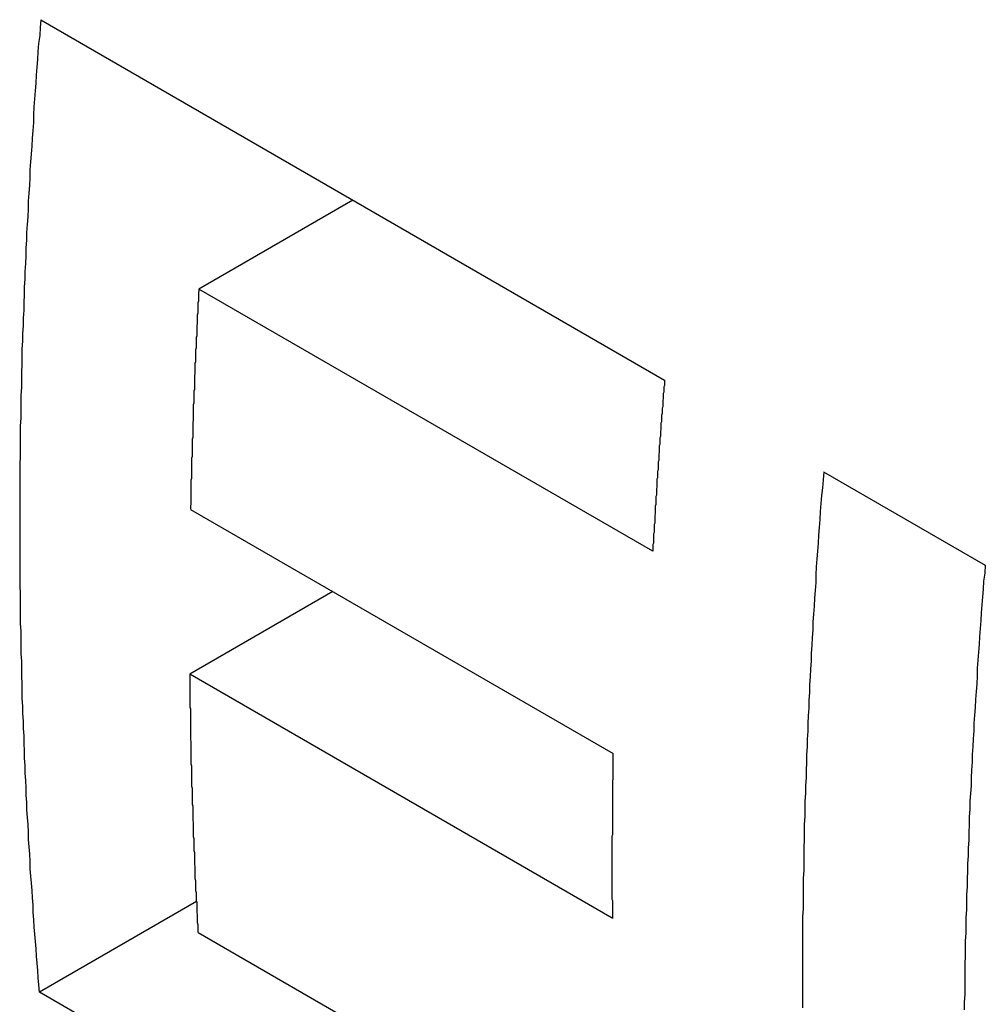
# Model space of a CAD drawing. Extents: x 0 to 2970, y 0 to 2100.
# Drawn here: x 1449 to 1466, y 411 to 428 of the extents above; entities that cross this region are included whole.
import ezdxf

# ---------------------------------------------------------------- set-up
doc = ezdxf.new("R2010")
doc.units = 0
doc.header["$LTSCALE"] = 5
doc.layers.add('SICHTBARE_KANTEN_DIN_', color=179, linetype='CONTINUOUS')

msp = doc.modelspace()

# ---------------------------------------------------------------- linework, layer by layer
at = {"layer": 'SICHTBARE_KANTEN_DIN_'}
for p, q in [((1449.1379, 428.4606), (1460.0629, 422.153)), ((1454.606, 425.3036), (1451.9081, 423.7459)), ((1459.8577, 419.1563), (1451.9081, 423.7459)), ((1462.8475, 420.5454), (1465.677, 418.9117)), ((1451.7636, 419.8896), (1459.163, 415.6176)), ((1454.2563, 418.4505), (1451.748, 417.0023)), ((1459.1473, 412.7303), (1451.748, 417.0023)), ((1451.8642, 413.0243), (1449.1149, 411.437)), ((1451.8929, 412.4834), (1460.1232, 407.7317)), ((1460.3207, 404.9674), (1449.1149, 411.437))]:
    msp.add_line(p, q, dxfattribs=at)
for points in [[(1449.14, 428.461, 0), (1449.13, 428.322, 0), (1449.12, 428.183, 0), (1449.1, 428.044, 0), (1449.09, 427.905, 0), (1449.08, 427.767, 0), (1449.07, 427.628, 0), (1449.06, 427.49, 0), (1449.05, 427.351, 0), (1449.04, 427.213, 0), (1449.03, 427.075, 0), (1449.02, 426.936, 0), (1449.01, 426.798, 0), (1449.01, 426.66, 0), (1449, 426.523, 0), (1448.99, 426.385, 0), (1448.98, 426.247, 0), (1448.97, 426.109, 0), (1448.96, 425.972, 0), (1448.95, 425.834, 0), (1448.95, 425.697, 0), (1448.94, 425.56, 0), (1448.93, 425.422, 0), (1448.92, 425.285, 0), (1448.92, 425.148, 0), (1448.91, 425.011, 0), (1448.9, 424.875, 0), (1448.89, 424.738, 0), (1448.89, 424.601, 0), (1448.88, 424.465, 0), (1448.88, 424.328, 0), (1448.87, 424.192, 0), (1448.86, 424.055, 0), (1448.86, 423.919, 0), (1448.85, 423.783, 0), (1448.85, 423.647, 0), (1448.84, 423.511, 0), (1448.84, 423.375, 0), (1448.83, 423.239, 0), (1448.83, 423.104, 0), (1448.82, 422.968, 0), (1448.82, 422.833, 0), (1448.81, 422.697, 0), (1448.81, 422.562, 0), (1448.81, 422.427, 0), (1448.8, 422.292, 0), (1448.8, 422.157, 0), (1448.8, 422.022, 0), (1448.79, 421.887, 0), (1448.79, 421.752, 0), (1448.79, 421.618, 0), (1448.79, 421.483, 0), (1448.78, 421.349, 0), (1448.78, 421.214, 0), (1448.78, 421.08, 0), (1448.78, 420.946, 0), (1448.78, 420.812, 0), (1448.77, 420.678, 0), (1448.77, 420.544, 0), (1448.77, 420.41, 0), (1448.77, 420.277, 0), (1448.77, 420.143, 0), (1448.77, 420.01, 0), (1448.77, 419.876, 0), (1448.77, 419.743, 0), (1448.77, 419.61, 0), (1448.77, 419.477, 0), (1448.77, 419.344, 0), (1448.77, 419.211, 0), (1448.77, 419.078, 0), (1448.77, 418.946, 0), (1448.77, 418.813, 0), (1448.77, 418.681, 0), (1448.77, 418.548, 0), (1448.78, 418.416, 0), (1448.78, 418.284, 0), (1448.78, 418.152, 0), (1448.78, 418.02, 0), (1448.78, 417.888, 0), (1448.79, 417.756, 0), (1448.79, 417.625, 0), (1448.79, 417.493, 0), (1448.79, 417.362, 0), (1448.8, 417.231, 0), (1448.8, 417.099, 0), (1448.8, 416.968, 0), (1448.81, 416.837, 0), (1448.81, 416.706, 0), (1448.81, 416.576, 0), (1448.82, 416.445, 0), (1448.82, 416.314, 0), (1448.83, 416.184, 0), (1448.83, 416.054, 0), (1448.84, 415.924, 0), (1448.84, 415.793, 0), (1448.85, 415.663, 0), (1448.85, 415.534, 0), (1448.86, 415.404, 0), (1448.86, 415.274, 0), (1448.87, 415.145, 0), (1448.88, 415.015, 0), (1448.88, 414.886, 0), (1448.89, 414.757, 0), (1448.89, 414.627, 0), (1448.9, 414.498, 0), (1448.91, 414.37, 0), (1448.92, 414.241, 0), (1448.92, 414.112, 0), (1448.93, 413.984, 0), (1448.94, 413.855, 0), (1448.95, 413.727, 0), (1448.95, 413.599, 0), (1448.96, 413.471, 0), (1448.97, 413.343, 0), (1448.98, 413.215, 0), (1448.99, 413.087, 0), (1449, 412.959, 0), (1449, 412.832, 0), (1449.01, 412.704, 0), (1449.02, 412.577, 0), (1449.03, 412.45, 0), (1449.04, 412.323, 0), (1449.05, 412.196, 0), (1449.06, 412.069, 0), (1449.07, 411.943, 0), (1449.08, 411.816, 0), (1449.09, 411.69, 0), (1449.1, 411.563, 0), (1449.11, 411.437, 0)], [(1451.91, 423.746, 0), (1451.91, 423.716, 0), (1451.9, 423.685, 0), (1451.9, 423.655, 0), (1451.9, 423.624, 0), (1451.9, 423.594, 0), (1451.9, 423.564, 0), (1451.9, 423.533, 0), (1451.89, 423.503, 0), (1451.89, 423.472, 0), (1451.89, 423.442, 0), (1451.89, 423.412, 0), (1451.89, 423.381, 0), (1451.89, 423.351, 0), (1451.89, 423.321, 0), (1451.88, 423.29, 0), (1451.88, 423.26, 0), (1451.88, 423.23, 0), (1451.88, 423.199, 0), (1451.88, 423.169, 0), (1451.88, 423.139, 0), (1451.87, 423.108, 0), (1451.87, 423.078, 0), (1451.87, 423.048, 0), (1451.87, 423.017, 0), (1451.87, 422.987, 0), (1451.87, 422.957, 0), (1451.87, 422.926, 0), (1451.86, 422.896, 0), (1451.86, 422.866, 0), (1451.86, 422.836, 0), (1451.86, 422.805, 0), (1451.86, 422.775, 0), (1451.86, 422.745, 0), (1451.86, 422.714, 0), (1451.85, 422.684, 0), (1451.85, 422.654, 0), (1451.85, 422.624, 0), (1451.85, 422.593, 0), (1451.85, 422.563, 0), (1451.85, 422.533, 0), (1451.85, 422.503, 0), (1451.85, 422.472, 0), (1451.84, 422.442, 0), (1451.84, 422.412, 0), (1451.84, 422.382, 0), (1451.84, 422.352, 0), (1451.84, 422.321, 0), (1451.84, 422.291, 0), (1451.84, 422.261, 0), (1451.83, 422.231, 0), (1451.83, 422.201, 0), (1451.83, 422.17, 0), (1451.83, 422.14, 0), (1451.83, 422.11, 0), (1451.83, 422.08, 0), (1451.83, 422.05, 0), (1451.83, 422.02, 0), (1451.83, 421.989, 0), (1451.82, 421.959, 0), (1451.82, 421.929, 0), (1451.82, 421.899, 0), (1451.82, 421.869, 0), (1451.82, 421.839, 0), (1451.82, 421.809, 0), (1451.82, 421.778, 0), (1451.82, 421.748, 0), (1451.81, 421.718, 0), (1451.81, 421.688, 0), (1451.81, 421.658, 0), (1451.81, 421.628, 0), (1451.81, 421.598, 0), (1451.81, 421.568, 0), (1451.81, 421.538, 0), (1451.81, 421.507, 0), (1451.81, 421.477, 0), (1451.81, 421.447, 0), (1451.8, 421.417, 0), (1451.8, 421.387, 0), (1451.8, 421.357, 0), (1451.8, 421.327, 0), (1451.8, 421.297, 0), (1451.8, 421.267, 0), (1451.8, 421.237, 0), (1451.8, 421.207, 0), (1451.8, 421.177, 0), (1451.8, 421.147, 0), (1451.79, 421.117, 0), (1451.79, 421.087, 0), (1451.79, 421.057, 0), (1451.79, 421.027, 0), (1451.79, 420.997, 0), (1451.79, 420.967, 0), (1451.79, 420.937, 0), (1451.79, 420.907, 0), (1451.79, 420.877, 0), (1451.79, 420.847, 0), (1451.79, 420.817, 0), (1451.78, 420.787, 0), (1451.78, 420.757, 0), (1451.78, 420.727, 0), (1451.78, 420.697, 0), (1451.78, 420.667, 0), (1451.78, 420.637, 0), (1451.78, 420.607, 0), (1451.78, 420.577, 0), (1451.78, 420.547, 0), (1451.78, 420.517, 0), (1451.78, 420.487, 0), (1451.78, 420.457, 0), (1451.78, 420.427, 0), (1451.77, 420.398, 0), (1451.77, 420.368, 0), (1451.77, 420.338, 0), (1451.77, 420.308, 0), (1451.77, 420.278, 0), (1451.77, 420.248, 0), (1451.77, 420.218, 0), (1451.77, 420.188, 0), (1451.77, 420.158, 0), (1451.77, 420.128, 0), (1451.77, 420.099, 0), (1451.77, 420.069, 0), (1451.77, 420.039, 0), (1451.77, 420.009, 0), (1451.77, 419.979, 0), (1451.76, 419.949, 0), (1451.76, 419.919, 0), (1451.76, 419.89, 0)], [(1460.06, 422.153, 0), (1460.06, 422.129, 0), (1460.06, 422.106, 0), (1460.06, 422.082, 0), (1460.06, 422.059, 0), (1460.05, 422.035, 0), (1460.05, 422.012, 0), (1460.05, 421.988, 0), (1460.05, 421.965, 0), (1460.05, 421.941, 0), (1460.04, 421.918, 0), (1460.04, 421.894, 0), (1460.04, 421.87, 0), (1460.04, 421.847, 0), (1460.04, 421.823, 0), (1460.03, 421.8, 0), (1460.03, 421.776, 0), (1460.03, 421.753, 0), (1460.03, 421.729, 0), (1460.03, 421.706, 0), (1460.03, 421.682, 0), (1460.02, 421.659, 0), (1460.02, 421.635, 0), (1460.02, 421.612, 0), (1460.02, 421.588, 0), (1460.02, 421.565, 0), (1460.01, 421.541, 0), (1460.01, 421.518, 0), (1460.01, 421.494, 0), (1460.01, 421.471, 0), (1460.01, 421.447, 0), (1460.01, 421.424, 0), (1460, 421.4, 0), (1460, 421.377, 0), (1460, 421.353, 0), (1460, 421.33, 0), (1460, 421.306, 0), (1460, 421.283, 0), (1459.99, 421.259, 0), (1459.99, 421.236, 0), (1459.99, 421.212, 0), (1459.99, 421.189, 0), (1459.99, 421.165, 0), (1459.98, 421.142, 0), (1459.98, 421.118, 0), (1459.98, 421.095, 0), (1459.98, 421.072, 0), (1459.98, 421.048, 0), (1459.98, 421.025, 0), (1459.97, 421.001, 0), (1459.97, 420.978, 0), (1459.97, 420.954, 0), (1459.97, 420.931, 0), (1459.97, 420.907, 0), (1459.97, 420.884, 0), (1459.96, 420.861, 0), (1459.96, 420.837, 0), (1459.96, 420.814, 0), (1459.96, 420.79, 0), (1459.96, 420.767, 0), (1459.96, 420.743, 0), (1459.95, 420.72, 0), (1459.95, 420.697, 0), (1459.95, 420.673, 0), (1459.95, 420.65, 0), (1459.95, 420.626, 0), (1459.95, 420.603, 0), (1459.95, 420.579, 0), (1459.94, 420.556, 0), (1459.94, 420.533, 0), (1459.94, 420.509, 0), (1459.94, 420.486, 0), (1459.94, 420.462, 0), (1459.94, 420.439, 0), (1459.93, 420.416, 0), (1459.93, 420.392, 0), (1459.93, 420.369, 0), (1459.93, 420.346, 0), (1459.93, 420.322, 0), (1459.93, 420.299, 0), (1459.93, 420.275, 0), (1459.92, 420.252, 0), (1459.92, 420.229, 0), (1459.92, 420.205, 0), (1459.92, 420.182, 0), (1459.92, 420.159, 0), (1459.92, 420.135, 0), (1459.91, 420.112, 0), (1459.91, 420.088, 0), (1459.91, 420.065, 0), (1459.91, 420.042, 0), (1459.91, 420.018, 0), (1459.91, 419.995, 0), (1459.91, 419.972, 0), (1459.9, 419.948, 0), (1459.9, 419.925, 0), (1459.9, 419.902, 0), (1459.9, 419.878, 0), (1459.9, 419.855, 0), (1459.9, 419.832, 0), (1459.9, 419.808, 0), (1459.89, 419.785, 0), (1459.89, 419.762, 0), (1459.89, 419.738, 0), (1459.89, 419.715, 0), (1459.89, 419.692, 0), (1459.89, 419.668, 0), (1459.89, 419.645, 0), (1459.88, 419.622, 0), (1459.88, 419.599, 0), (1459.88, 419.575, 0), (1459.88, 419.552, 0), (1459.88, 419.529, 0), (1459.88, 419.505, 0), (1459.88, 419.482, 0), (1459.87, 419.459, 0), (1459.87, 419.436, 0), (1459.87, 419.412, 0), (1459.87, 419.389, 0), (1459.87, 419.366, 0), (1459.87, 419.342, 0), (1459.87, 419.319, 0), (1459.87, 419.296, 0), (1459.86, 419.273, 0), (1459.86, 419.249, 0), (1459.86, 419.226, 0), (1459.86, 419.203, 0), (1459.86, 419.18, 0), (1459.86, 419.156, 0)], [(1462.85, 420.545, 0), (1462.84, 420.406, 0), (1462.83, 420.267, 0), (1462.81, 420.129, 0), (1462.8, 419.99, 0), (1462.79, 419.851, 0), (1462.78, 419.713, 0), (1462.77, 419.574, 0), (1462.76, 419.436, 0), (1462.75, 419.298, 0), (1462.74, 419.159, 0), (1462.73, 419.021, 0), (1462.72, 418.883, 0), (1462.71, 418.745, 0), (1462.71, 418.607, 0), (1462.7, 418.469, 0), (1462.69, 418.332, 0), (1462.68, 418.194, 0), (1462.67, 418.057, 0), (1462.66, 417.919, 0), (1462.66, 417.782, 0), (1462.65, 417.644, 0), (1462.64, 417.507, 0), (1462.63, 417.37, 0), (1462.63, 417.233, 0), (1462.62, 417.096, 0), (1462.61, 416.959, 0), (1462.6, 416.823, 0), (1462.6, 416.686, 0), (1462.59, 416.549, 0), (1462.59, 416.413, 0), (1462.58, 416.276, 0), (1462.57, 416.14, 0), (1462.57, 416.004, 0), (1462.56, 415.868, 0), (1462.56, 415.732, 0), (1462.55, 415.596, 0), (1462.55, 415.46, 0), (1462.54, 415.324, 0), (1462.54, 415.188, 0), (1462.53, 415.053, 0), (1462.53, 414.917, 0), (1462.52, 414.782, 0), (1462.52, 414.647, 0), (1462.52, 414.512, 0), (1462.51, 414.376, 0), (1462.51, 414.241, 0), (1462.51, 414.106, 0), (1462.5, 413.972, 0), (1462.5, 413.837, 0), (1462.5, 413.702, 0), (1462.5, 413.568, 0), (1462.49, 413.433, 0), (1462.49, 413.299, 0), (1462.49, 413.165, 0), (1462.49, 413.031, 0), (1462.49, 412.897, 0), (1462.48, 412.763, 0), (1462.48, 412.629, 0), (1462.48, 412.495, 0), (1462.48, 412.361, 0), (1462.48, 412.228, 0), (1462.48, 412.094, 0), (1462.48, 411.961, 0), (1462.48, 411.828, 0), (1462.48, 411.695, 0), (1462.48, 411.561, 0), (1462.48, 411.429, 0), (1462.48, 411.296, 0), (1462.48, 411.163, 0)], [(1465.68, 418.912, 0), (1465.67, 418.773, 0), (1465.65, 418.634, 0), (1465.64, 418.495, 0), (1465.63, 418.356, 0), (1465.62, 418.218, 0), (1465.61, 418.079, 0), (1465.6, 417.941, 0), (1465.59, 417.802, 0), (1465.58, 417.664, 0), (1465.57, 417.526, 0), (1465.56, 417.388, 0), (1465.55, 417.25, 0), (1465.54, 417.112, 0), (1465.54, 416.974, 0), (1465.53, 416.836, 0), (1465.52, 416.698, 0), (1465.51, 416.561, 0), (1465.5, 416.423, 0), (1465.49, 416.285, 0), (1465.48, 416.148, 0), (1465.48, 416.011, 0), (1465.47, 415.874, 0), (1465.46, 415.737, 0), (1465.45, 415.599, 0), (1465.45, 415.463, 0), (1465.44, 415.326, 0), (1465.43, 415.189, 0), (1465.43, 415.052, 0), (1465.42, 414.916, 0), (1465.41, 414.779, 0), (1465.41, 414.643, 0), (1465.4, 414.506, 0), (1465.4, 414.37, 0), (1465.39, 414.234, 0), (1465.39, 414.098, 0), (1465.38, 413.962, 0), (1465.38, 413.826, 0), (1465.37, 413.691, 0), (1465.37, 413.555, 0), (1465.36, 413.419, 0), (1465.36, 413.284, 0), (1465.35, 413.148, 0), (1465.35, 413.013, 0), (1465.35, 412.878, 0), (1465.34, 412.743, 0), (1465.34, 412.608, 0), (1465.34, 412.473, 0), (1465.33, 412.338, 0), (1465.33, 412.203, 0), (1465.33, 412.069, 0), (1465.32, 411.934, 0), (1465.32, 411.8, 0), (1465.32, 411.665, 0), (1465.32, 411.531, 0), (1465.32, 411.397, 0), (1465.31, 411.263, 0), (1465.31, 411.129, 0)], [(1451.75, 417.002, 0), (1451.75, 416.967, 0), (1451.75, 416.931, 0), (1451.75, 416.895, 0), (1451.75, 416.859, 0), (1451.75, 416.823, 0), (1451.75, 416.788, 0), (1451.75, 416.752, 0), (1451.75, 416.716, 0), (1451.75, 416.68, 0), (1451.75, 416.645, 0), (1451.75, 416.609, 0), (1451.75, 416.573, 0), (1451.75, 416.538, 0), (1451.75, 416.502, 0), (1451.75, 416.466, 0), (1451.75, 416.43, 0), (1451.76, 416.395, 0), (1451.76, 416.359, 0), (1451.76, 416.323, 0), (1451.76, 416.288, 0), (1451.76, 416.252, 0), (1451.76, 416.217, 0), (1451.76, 416.181, 0), (1451.76, 416.145, 0), (1451.76, 416.11, 0), (1451.76, 416.074, 0), (1451.76, 416.038, 0), (1451.76, 416.003, 0), (1451.76, 415.967, 0), (1451.76, 415.932, 0), (1451.76, 415.896, 0), (1451.76, 415.861, 0), (1451.77, 415.825, 0), (1451.77, 415.789, 0), (1451.77, 415.754, 0), (1451.77, 415.718, 0), (1451.77, 415.683, 0), (1451.77, 415.647, 0), (1451.77, 415.612, 0), (1451.77, 415.576, 0), (1451.77, 415.541, 0), (1451.77, 415.505, 0), (1451.77, 415.47, 0), (1451.77, 415.434, 0), (1451.78, 415.399, 0), (1451.78, 415.363, 0), (1451.78, 415.328, 0), (1451.78, 415.293, 0), (1451.78, 415.257, 0), (1451.78, 415.222, 0), (1451.78, 415.186, 0), (1451.78, 415.151, 0), (1451.78, 415.116, 0), (1451.78, 415.08, 0), (1451.78, 415.045, 0), (1451.79, 415.009, 0), (1451.79, 414.974, 0), (1451.79, 414.939, 0), (1451.79, 414.903, 0), (1451.79, 414.868, 0), (1451.79, 414.833, 0), (1451.79, 414.797, 0), (1451.79, 414.762, 0), (1451.79, 414.727, 0), (1451.8, 414.691, 0), (1451.8, 414.656, 0), (1451.8, 414.621, 0), (1451.8, 414.586, 0), (1451.8, 414.55, 0), (1451.8, 414.515, 0), (1451.8, 414.48, 0), (1451.8, 414.444, 0), (1451.81, 414.409, 0), (1451.81, 414.374, 0), (1451.81, 414.339, 0), (1451.81, 414.304, 0), (1451.81, 414.268, 0), (1451.81, 414.233, 0), (1451.81, 414.198, 0), (1451.81, 414.163, 0), (1451.82, 414.128, 0), (1451.82, 414.092, 0), (1451.82, 414.057, 0), (1451.82, 414.022, 0), (1451.82, 413.987, 0), (1451.82, 413.952, 0), (1451.82, 413.917, 0), (1451.83, 413.882, 0), (1451.83, 413.846, 0), (1451.83, 413.811, 0), (1451.83, 413.776, 0), (1451.83, 413.741, 0), (1451.83, 413.706, 0), (1451.83, 413.671, 0), (1451.84, 413.636, 0), (1451.84, 413.601, 0), (1451.84, 413.566, 0), (1451.84, 413.531, 0), (1451.84, 413.496, 0), (1451.84, 413.461, 0), (1451.84, 413.426, 0), (1451.85, 413.391, 0), (1451.85, 413.356, 0), (1451.85, 413.321, 0), (1451.85, 413.286, 0), (1451.85, 413.251, 0), (1451.85, 413.216, 0), (1451.86, 413.181, 0), (1451.86, 413.146, 0), (1451.86, 413.111, 0), (1451.86, 413.076, 0), (1451.86, 413.041, 0), (1451.87, 413.006, 0), (1451.87, 412.971, 0), (1451.87, 412.936, 0), (1451.87, 412.901, 0), (1451.87, 412.867, 0), (1451.87, 412.832, 0), (1451.88, 412.797, 0), (1451.88, 412.762, 0), (1451.88, 412.727, 0), (1451.88, 412.692, 0), (1451.88, 412.657, 0), (1451.89, 412.623, 0), (1451.89, 412.588, 0), (1451.89, 412.553, 0), (1451.89, 412.518, 0), (1451.89, 412.483, 0)], [(1459.16, 415.618, 0), (1459.16, 415.595, 0), (1459.16, 415.572, 0), (1459.16, 415.549, 0), (1459.16, 415.527, 0), (1459.16, 415.504, 0), (1459.16, 415.481, 0), (1459.16, 415.459, 0), (1459.16, 415.436, 0), (1459.16, 415.413, 0), (1459.16, 415.39, 0), (1459.16, 415.368, 0), (1459.16, 415.345, 0), (1459.16, 415.322, 0), (1459.16, 415.3, 0), (1459.16, 415.277, 0), (1459.16, 415.254, 0), (1459.16, 415.231, 0), (1459.16, 415.209, 0), (1459.16, 415.186, 0), (1459.16, 415.163, 0), (1459.15, 415.141, 0), (1459.15, 415.118, 0), (1459.15, 415.095, 0), (1459.15, 415.073, 0), (1459.15, 415.05, 0), (1459.15, 415.027, 0), (1459.15, 415.005, 0), (1459.15, 414.982, 0), (1459.15, 414.959, 0), (1459.15, 414.937, 0), (1459.15, 414.914, 0), (1459.15, 414.891, 0), (1459.15, 414.869, 0), (1459.15, 414.846, 0), (1459.15, 414.824, 0), (1459.15, 414.801, 0), (1459.15, 414.778, 0), (1459.15, 414.756, 0), (1459.15, 414.733, 0), (1459.15, 414.71, 0), (1459.15, 414.688, 0), (1459.15, 414.665, 0), (1459.15, 414.642, 0), (1459.15, 414.62, 0), (1459.15, 414.597, 0), (1459.15, 414.575, 0), (1459.15, 414.552, 0), (1459.15, 414.529, 0), (1459.15, 414.507, 0), (1459.15, 414.484, 0), (1459.15, 414.462, 0), (1459.15, 414.439, 0), (1459.15, 414.416, 0), (1459.15, 414.394, 0), (1459.15, 414.371, 0), (1459.15, 414.349, 0), (1459.15, 414.326, 0), (1459.15, 414.304, 0), (1459.15, 414.281, 0), (1459.15, 414.258, 0), (1459.15, 414.236, 0), (1459.15, 414.213, 0), (1459.15, 414.191, 0), (1459.14, 414.168, 0), (1459.14, 414.146, 0), (1459.14, 414.123, 0), (1459.14, 414.1, 0), (1459.14, 414.078, 0), (1459.14, 414.055, 0), (1459.14, 414.033, 0), (1459.14, 414.01, 0), (1459.14, 413.988, 0), (1459.14, 413.965, 0), (1459.14, 413.943, 0), (1459.14, 413.92, 0), (1459.14, 413.898, 0), (1459.14, 413.875, 0), (1459.14, 413.853, 0), (1459.14, 413.83, 0), (1459.14, 413.808, 0), (1459.14, 413.785, 0), (1459.14, 413.763, 0), (1459.14, 413.74, 0), (1459.14, 413.718, 0), (1459.14, 413.695, 0), (1459.14, 413.673, 0), (1459.14, 413.65, 0), (1459.14, 413.628, 0), (1459.14, 413.605, 0), (1459.14, 413.583, 0), (1459.14, 413.56, 0), (1459.14, 413.538, 0), (1459.14, 413.515, 0), (1459.14, 413.493, 0), (1459.14, 413.47, 0), (1459.14, 413.448, 0), (1459.14, 413.425, 0), (1459.14, 413.403, 0), (1459.14, 413.38, 0), (1459.14, 413.358, 0), (1459.14, 413.335, 0), (1459.14, 413.313, 0), (1459.14, 413.291, 0), (1459.14, 413.268, 0), (1459.14, 413.246, 0), (1459.14, 413.223, 0), (1459.14, 413.201, 0), (1459.14, 413.178, 0), (1459.14, 413.156, 0), (1459.14, 413.133, 0), (1459.14, 413.111, 0), (1459.14, 413.089, 0), (1459.14, 413.066, 0), (1459.15, 413.044, 0), (1459.15, 413.021, 0), (1459.15, 412.999, 0), (1459.15, 412.977, 0), (1459.15, 412.954, 0), (1459.15, 412.932, 0), (1459.15, 412.909, 0), (1459.15, 412.887, 0), (1459.15, 412.865, 0), (1459.15, 412.842, 0), (1459.15, 412.82, 0), (1459.15, 412.797, 0), (1459.15, 412.775, 0), (1459.15, 412.753, 0), (1459.15, 412.73, 0)]]:
    msp.add_polyline3d(points, dxfattribs=at)

doc.saveas('drawing.dxf')
